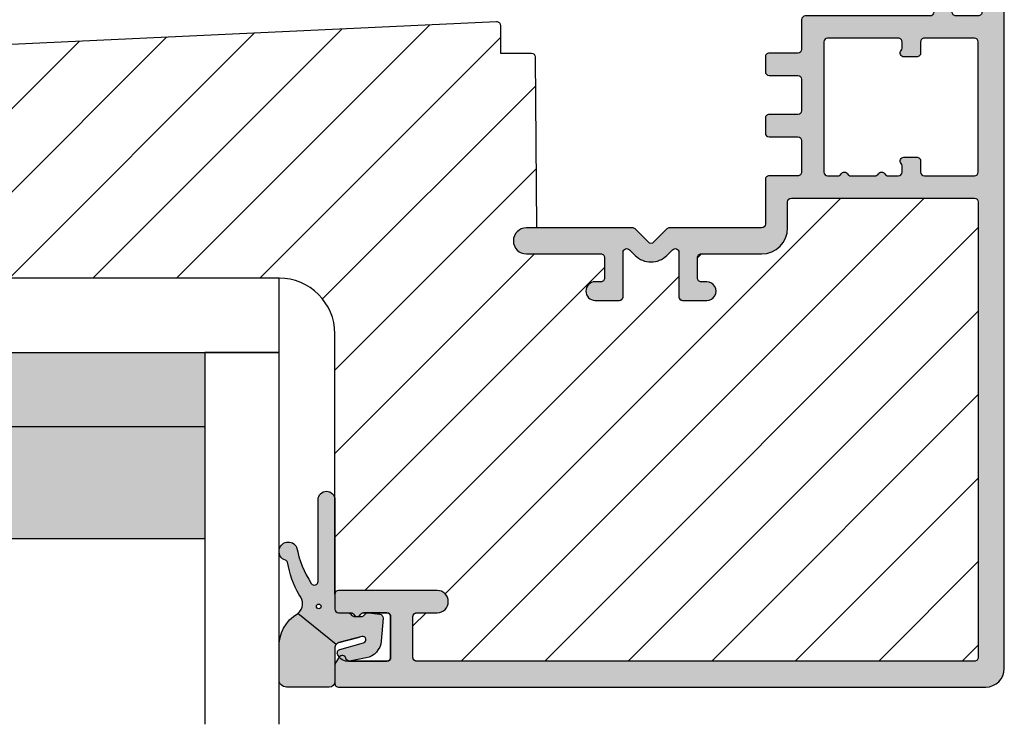
# Model space of a CAD drawing. Units: millimetres. Extents: x -207 to 424, y -69 to 437.
# Drawn here: x -102 to -49, y 237 to 275 of the extents above; entities that cross this region are included whole.
import ezdxf

# ---------------------------------------------------------------- set-up
doc = ezdxf.new("R2010")
doc.units = ezdxf.units.MM
for name, color, linetype in [('1', 7, 'Continuous'), ('2', 4, 'Continuous'), ('295R59x84$0$CBF1008$0$1', 7, 'Continuous'), ('GLAS', 3, 'Continuous'), ('SKR', 6, 'Continuous')]:
    doc.layers.add(name, color=color, linetype=linetype)
doc.layers.add('hjælpelinie', color=5, linetype='Continuous', plot=False)

# ---------------------------------------------------------------- blocks, each defined once
blk = doc.blocks.new('TPS_Glas_48mm_ WB')
at = {"layer": 'SKR'}
h = blk.add_hatch(color=8, dxfattribs=at)
h.paths.add_polyline_path([(22.00000000000051, 10), (4.000000000000483, 10), (4.000000000000466, 4), (22.00000000000051, 4)])
h.paths.add_polyline_path([(22.00000000000051, 4), (4.000000000000466, 4), (4.000000000000455, 0), (22.00000000000051, 0)])
h.paths.add_polyline_path([(44.0000000000005, 10), (26.00000000000045, 10), (26.00000000000046, 4), (44.0000000000005, 4)])
h.paths.add_polyline_path([(44.0000000000005, 4), (26.00000000000045, 4), (26.00000000000045, 0), (44.00000000000051, 0)])
at = {"layer": 'GLAS'}
for p, q in [((22.00000000000051, 10), (4.000000000000455, 10)), ((26.00000000000045, 10), (44.00000000000051, 10)), ((4.000000000000398, 4), (22.00000000000051, 4)), ((44.00000000000057, 4), (26.00000000000045, 4)), ((22.00000000000051, 0), (4.000000000000455, 0)), ((26.00000000000045, 0), (44.00000000000051, 0))]:
    blk.add_line(p, q, dxfattribs=at)
for points in [[(4.547473508864641e-13, 20), (0, 0), (4.000000000000455, 0), (4.000000000000512, 20)], [(26.00000000000045, 20), (26.00000000000045, 0), (22.00000000000051, 0), (22.00000000000051, 20)], [(48.00000000000051, 20), (48.00000000000097, 0), (44.00000000000051, 0), (44.00000000000045, 20)]]:
    blk.add_lwpolyline(points, dxfattribs=at)
blk = doc.blocks.new('CBF1012')
at = {"layer": 'SKR'}
h = blk.add_hatch(color=9, dxfattribs=at)
h.dxf.hatch_style = 1
edge = h.paths.add_edge_path()
edge.add_arc((3.60000000000025, 0.1999999999999318), 0.1999999999999318, 269.9999999999674, 359.9999999999674)
edge.add_line((3.800000000000182, 0.1999999999998181), (3.800000000000182, 1.299999999999272))
edge.add_arc((3.099999999999866, 1.29999999999923), 0.7000000000003155, 3.4895228505184e-12, 89.99999999997792)
edge.add_line((3.100000000000136, 1.999999999999545), (3, 1.999999999999091))
edge.add_arc((3, 1.799999999999272), 0.1999999999998181, 90, 180)
edge.add_line((2.800000000000182, 1.799999999999272), (2.800000000000182, 1.399999999998727))
edge.add_arc((2.60000000000025, 1.39999999999884), 0.1999999999999318, 269.99999999996743, 359.99999999996743, ccw=False)
edge.add_line((2.600000000000136, 1.199999999998909), (1.400000000000091, 1.199999999998909))
edge.add_arc((1.400000000000105, 1.399999999998741), 0.1999999999998323, 180.0000000000041, 269.9999999999959, ccw=False)
edge.add_line((1.200000000000273, 1.399999999998727), (1.200000000000045, 6.899999999998727))
edge.add_arc((1.399999999999864, 6.899999999998727), 0.1999999999998181, 89.99999999993491, 180, ccw=False)
edge.add_line((1.400000000000091, 7.099999999998545), (2.600000000000136, 7.099999999998545))
edge.add_arc((2.600000000000364, 6.899999999998727), 0.1999999999998181, 0, 90.00000000006509, ccw=False)
edge.add_line((2.800000000000182, 6.899999999998727), (2.800000000000182, 6.499999999998181))
edge.add_arc((3, 6.499999999998181), 0.1999999999998181, 180, 270)
edge.add_line((3, 6.299999999998363), (3.100000000000136, 6.299999999998363))
edge.add_arc((3.100000000000109, 6.99999999999858), 0.7000000000002169, 270.0000000000022, 353.6206297918442)
edge.add_arc((3.994427191014157, 6.899999999984008), 0.2000000000154469, 89.99999999509942, 173.6206297868535, ccw=False)
edge.add_line((3.994427191031264, 7.099999999999454), (10.70000000000164, 7.100000000000364))
edge.add_arc((10.70000000000091, 7.300000000000907), 0.2000000000005429, 270.0000000002076, 360.0000000000529)
edge.add_line((10.90000000000146, 7.300000000001091), (10.900000000001, 8.900000000001455))
edge.add_arc((11.10000000000048, 8.900000000000887), 0.199999999999477, 89.99999999983709, 179.9999999998371, ccw=False)
edge.add_line((11.10000000000105, 9.100000000000364), (12.65000000000077, 9.100000000000364))
edge.add_arc((12.6500000000006, 9.30000000000058), 0.200000000000216, 270.0000000000488, 360.0000000001465)
edge.add_line((12.85000000000082, 9.300000000001091), (12.85000000000082, 10.10000000000036))
edge.add_arc((12.65000000000077, 10.10000000000014), 0.2000000000000455, 6.513775987635801e-11, 90.00000000006513)
edge.add_line((12.65000000000055, 10.30000000000018), (11.10000000000036, 10.30000000000018))
edge.add_arc((11.10000000000042, 10.50000000000006), 0.1999999999998749, 180.0000000000163, 269.99999999998374, ccw=False)
edge.add_line((10.90000000000055, 10.5), (10.90000000000055, 12.20000000000084))
edge.add_arc((11.09999999999991, 12.20000000000039), 0.1999999999993634, 89.99999999986971, 179.9999999998697, ccw=False)
edge.add_line((11.10000000000036, 12.39999999999975), (12.65000000000009, 12.39999999999975))
edge.add_arc((12.64999999999992, 12.59999999999997), 0.200000000000216, 270.0000000000488, 360.0000000001465)
edge.add_line((12.85000000000014, 12.60000000000048), (12.85000000000014, 13.39999999999975))
edge.add_arc((12.6500000000002, 13.39999999999964), 0.1999999999999318, 3.256887993819752e-11, 90.00000000003257)
edge.add_line((12.65000000000009, 13.59999999999957), (11.09999999999991, 13.59999999999957))
edge.add_arc((11.10000000000025, 13.79999999999927), 0.1999999999997044, 179.9999999999349, 269.9999999999023, ccw=False)
edge.add_line((10.90000000000055, 13.7999999999995), (10.90000000000055, 15.50000000000023))
edge.add_arc((11.10000000000046, 15.50000000000036), 0.1999999999999176, 90.00000000002848, 180.0000000000367, ccw=False)
edge.add_line((11.10000000000036, 15.70000000000027), (12.65000000000055, 15.70000000000027))
edge.add_arc((12.65000000000067, 15.90000000000042), 0.200000000000145, 269.9999999999634, 359.9999999999715)
edge.add_line((12.85000000000082, 15.90000000000032), (12.85000000000082, 18.30000000000086))
edge.add_arc((13.05000000000081, 18.30000000000092), 0.1999999999999886, 90.00000000004889, 180.0000000000163, ccw=False)
edge.add_line((13.05000000000064, 18.50000000000091), (18.00000000000068, 18.50000000000091))
edge.add_arc((18.00000000000002, 18.70000000000118), 0.2000000000002728, 270.0000000001883, 315.0000000001792)
edge.add_line((18.14142135623797, 18.55857864376412), (18.85857864376339, 19.27573593128909))
edge.add_arc((19.00000000000068, 19.1343145750518), 0.1999999999999695, 45, 135, ccw=False)
edge.add_line((19.14142135623797, 19.27573593128909), (19.85857864376339, 18.55857864376412))
edge.add_arc((20.00000000000129, 18.70000000000107), 0.2000000000001554, 224.9999999998071, 269.9999999998259)
edge.add_line((20.00000000000068, 18.50000000000091), (25.7000000000005, 18.50000000000091))
edge.add_arc((25.7000000000005, 19.20000000000073), 0.6999999999998181, 270, 450)
edge.add_line((25.7000000000005, 19.90000000000055), (21.7000000000005, 19.90000000000055))
edge.add_arc((21.70000000000039, 20.10000000000048), 0.1999999999999318, 180.0000000000326, 270.00000000003257, ccw=False)
edge.add_line((21.50000000000045, 20.10000000000036), (21.50000000000045, 21.20000000000073))
edge.add_arc((21.70000000000039, 21.20000000000061), 0.1999999999999318, 89.99999999996737, 179.9999999999674, ccw=False)
edge.add_line((21.7000000000005, 21.40000000000055), (22.00000000000045, 21.40000000000055))
edge.add_arc((22.00000000000045, 21.90000000000009), 0.4999999999995453, 270, 450)
edge.add_line((22.00000000000045, 22.39999999999964), (20.7000000000005, 22.40000000000055))
edge.add_arc((20.70000000000027, 22.2000000000005), 0.2000000000000455, 89.99999999993486, 179.9999999999349)
edge.add_line((20.50000000000023, 22.20000000000073), (20.50000000000023, 19.81421356237479))
edge.add_arc((20.30000000000017, 19.81421356237482), 0.2000000000000597, 225.0000000000317, 359.99999999999187, ccw=False)
edge.add_line((20.15857864376289, 19.67279220613739), (19.84852813742418, 19.98284271247576))
edge.add_arc((19.00000000000057, 19.13431457505192), 1.199999999999817, 45.00000000000767, 135.0000000000077)
edge.add_line((18.15147186257673, 19.98284271247553), (17.84142135623847, 19.67279220613739))
edge.add_arc((17.7000000000012, 19.81421356237482), 0.2000000000000599, 180.0000000000081, 314.99999999996834, ccw=False)
edge.add_line((17.50000000000114, 19.81421356237479), (17.50000000000114, 22.20000000000073))
edge.add_arc((17.30000000000109, 22.2000000000005), 0.2000000000000455, 6.513775987635801e-11, 90.00000000006513)
edge.add_line((17.30000000000086, 22.40000000000055), (16.00000000000091, 22.40000000000055))
edge.add_arc((16.0000000000008, 21.90000000000055), 0.5, 89.99999999998697, 270.000000000013)
edge.add_line((16.00000000000091, 21.40000000000055), (16.30000000000086, 21.40000000000055))
edge.add_arc((16.30000000000098, 21.20000000000061), 0.1999999999999318, 3.26281224261038e-11, 90.00000000003263, ccw=False)
edge.add_line((16.50000000000091, 21.20000000000073), (16.50000000000091, 20.10000000000036))
edge.add_arc((16.30000000000098, 20.10000000000048), 0.1999999999999318, 269.99999999996743, 359.99999999996743, ccw=False)
edge.add_line((16.30000000000086, 19.90000000000055), (13.05000000000064, 19.90000000000055))
edge.add_arc((13.05000000000064, 18.50000000000045), 1.400000000000091, 90, 180)
edge.add_line((11.65000000000055, 18.50000000000045), (11.65000000000055, 17.10000000000025))
edge.add_arc((11.45000000000066, 17.10000000000021), 0.1999999999998892, -89.9999999999797, 1.2221335055073723e-11, ccw=False)
edge.add_line((11.45000000000073, 16.90000000000032), (1.600000000000364, 16.90000000000032))
edge.add_arc((1.600000000000222, 17.10000000000045), 0.2000000000001307, 180.000000000057, 270.0000000000407, ccw=False)
edge.add_line((1.400000000000091, 17.10000000000025), (1.400000000000091, 41.60000000000127))
edge.add_arc((1.600000000000023, 41.60000000000116), 0.1999999999999318, 89.99999999996737, 179.9999999999674, ccw=False)
edge.add_line((1.600000000000136, 41.80000000000109), (31.60000000000014, 41.80000000000109))
edge.add_arc((31.60000000000014, 41.60000000000127), 0.1999999999998181, 0, 90, ccw=False)
edge.add_line((31.79999999999995, 41.60000000000127), (31.79999999999995, 39.40000000000055))
edge.add_arc((31.60000000000014, 39.40000000000055), 0.1999999999998181, -90, 0, ccw=False)
edge.add_line((31.60000000000014, 39.20000000000073), (30.50000000000023, 39.20000000000073))
edge.add_arc((30.50000000000023, 38.60000000000082), 0.599999999999909, 90, 270)
edge.add_line((30.50000000000023, 38.00000000000091), (35.79999999999995, 38.00000000000091))
edge.add_arc((35.80000000000007, 38.20000000000107), 0.2000000000001592, 269.9999999999674, 359.9999999999023)
edge.add_line((36.00000000000023, 38.20000000000073), (36.00000000000023, 39.00000000000091))
edge.add_arc((35.80000000000007, 39.00000000000057), 0.2000000000001592, 9.77066398144815e-11, 90.00000000003257)
edge.add_line((35.79999999999995, 39.20000000000073), (35.14670618115964, 39.20000000000073))
edge.add_arc((35.14670618115603, 39.40000000000282), 0.2000000000020918, 210.0000000006767, 270.0000000010361, ccw=False)
edge.add_arc((34.80029601963842, 39.20000000000074), 0.2000000000022609, 29.9999999992904, 149.9999999999582)
edge.add_arc((34.45388585812216, 39.40000000000094), 0.1999999999999874, 269.9999999999959, 330.00000000034765, ccw=False)
edge.add_line((34.45388585812215, 39.20000000000095), (33.20000000000005, 39.20000000000118))
edge.add_arc((33.19999999999982, 39.40000000000077), 0.1999999999995907, 180.0000000000651, 270.00000000006514, ccw=False)
edge.add_line((33.00000000000023, 39.40000000000055), (33, 41.60000000000127))
edge.add_arc((33.19999999999993, 41.60000000000116), 0.1999999999999318, 89.99999999996737, 179.9999999999674, ccw=False)
edge.add_line((33.20000000000005, 41.80000000000109), (35.21818414768785, 41.80000000000197))
edge.add_arc((35.21818414768751, 41.6000000000023), 0.199999999999676, 14.477512185717728, 89.99999999990229, ccw=False)
edge.add_arc((35.60548248230446, 41.70000000000142), 0.1999999999964365, 194.4775121861717, 327.0409584972533)
edge.add_line((35.77329442122685, 41.59119212733734), (35.96781193892495, 41.89119212733412))
edge.add_arc((35.80000000000056, 42.00000000000105), 0.1999999999996687, 327.0409584968824, 359.9999999999592)
edge.add_line((36.00000000000023, 42.00000000000091), (36.00000000000023, 43.00000000000091))
edge.add_arc((35.80000000000007, 43.00000000000057), 0.2000000000001592, 9.77066398144815e-11, 90.00000000003257)
edge.add_line((35.79999999999995, 43.20000000000073), (1, 43.20000000000073))
edge.add_arc((1, 42.20000000000073), 1, 90, 180)
edge.add_line((0, 42.20000000000073), (0, 0.5))
edge.add_arc((0.5, 0.5), 0.5, 180, 270)
edge.add_line((0.5, 0), (3.600000000000136, 0))
edge = h.paths.add_edge_path(flags=16)
edge.add_arc((5.400000000001519, 9.099999999999813), 0.199999999999914, -41.40962210924391, 89.99999999998778, ccw=False)
edge.add_arc((5.700000000001604, 8.83542486889358), 0.1999999999999987, 138.590377890767, 179.9999999999954)
edge.add_line((5.500000000001606, 8.835424868893597), (5.500000000001606, 8.499999999998636))
edge.add_arc((5.700000000001026, 8.499999999999147), 0.1999999999994202, 180.0000000001466, 270.0000000001791)
edge.add_line((5.700000000001651, 8.299999999999727), (9.500000000003197, 8.299999999999727))
edge.add_arc((9.500000000002913, 8.49999999999983), 0.2000000000001023, 270.0000000000814, 360.0000000000489)
edge.add_line((9.700000000003016, 8.5), (9.700000000001651, 15.50000000000006))
edge.add_arc((9.500000000001606, 15.50000000000028), 0.2000000000000455, 359.9999999999349, 449.9999999999349)
edge.add_line((9.500000000001833, 15.70000000000033), (8.946410161514905, 15.70000000000033))
edge.add_arc((8.946410161515068, 15.50000000000042), 0.1999999999999087, 90.00000000004681, 150.0000000000321)
edge.add_arc((8.600000000001447, 15.70000000000033), 0.19999999999991, 210.000000000003, 329.9999999999688, ccw=False)
edge.add_arc((8.253589838487772, 15.50000000000033), 0.2000000000000047, 30.00000000001203, 89.99999999999847)
edge.add_line((8.253589838487777, 15.70000000000033), (6.946410161516162, 15.70000000000034))
edge.add_arc((6.946410161516325, 15.50000000000044), 0.1999999999999087, 90.00000000004655, 150.000000000032)
edge.add_arc((6.600000000002705, 15.70000000000033), 0.1999999999999047, 210.0000000000003, 329.9999999999714, ccw=False)
edge.add_arc((6.25358983848904, 15.50000000000033), 0.2000000000000008, 30.0000000000162, 90.00000000000152)
edge.add_line((6.253589838489034, 15.70000000000033), (5.700000000002106, 15.70000000000033))
edge.add_arc((5.700000000002333, 15.49999999999983), 0.2000000000005002, 90.00000000006513, 180.0000000000651)
edge.add_line((5.500000000001833, 15.4999999999996), (5.500000000001833, 15.16457513110636))
edge.add_arc((5.700000000001744, 15.16457513110661), 0.1999999999999105, 180.0000000000703, 221.4096221091962)
edge.add_arc((5.400000000001362, 14.90000000000076), 0.1999999999999721, -90.00000000001808, 41.40962210914199, ccw=False)
edge.add_line((5.400000000001299, 14.70000000000078), (4.700000000001651, 14.70000000000124))
edge.add_arc((4.700000000001765, 14.90000000000117), 0.1999999999999318, 179.9999999999023, 269.99999999996743, ccw=False)
edge.add_line((4.500000000001833, 14.90000000000151), (4.500000000001833, 15.50000000000006))
edge.add_arc((4.300000000001788, 15.50000000000028), 0.2000000000000455, 359.9999999999349, 449.9999999999349)
edge.add_line((4.300000000002015, 15.70000000000033), (1.600000000000378, 15.70000000000033))
edge.add_arc((1.600000000000492, 15.50000000000017), 0.2000000000001592, 90.00000000003257, 180.0000000000326)
edge.add_line((1.400000000000333, 15.50000000000006), (1.400000000000105, 8.5))
edge.add_arc((1.600000000000264, 8.499999999999886), 0.2000000000001592, 179.9999999999674, 269.9999999999674)
edge.add_line((1.600000000000151, 8.299999999999727), (4.299997216092166, 8.299999999999727))
edge.add_arc((4.299997216092321, 8.4999999999997), 0.1999999999999726, 269.9999999999555, 360.0001329217621)
edge.add_line((4.499997216091757, 8.500000463984179), (4.499995974620575, 9.099999586175727))
edge.add_arc((4.699995974619951, 9.099999999999921), 0.1999999999998048, 89.99999999993872, 180.000118551899, ccw=False)
edge.add_line((4.699995974620165, 9.299999999999727), (5.400000000001562, 9.299999999999727))
at = {"layer": '295R59x84$0$CBF1008$0$1'}
for points in [[(3.600000000000136, 0, 0.414213562373095), (3.800000000000182, 0.1999999999998181), (3.800000000000182, 1.299999999999272, 0.4142135623729643), (3.100000000000136, 1.999999999999545), (3, 1.999999999999091, 0.414213562373095), (2.800000000000182, 1.799999999999272), (2.800000000000182, 1.399999999998727, -0.414213562373095), (2.600000000000136, 1.199999999998909), (1.400000000000091, 1.199999999998909, -0.4142135623730534), (1.200000000000273, 1.399999999998727), (1.200000000000045, 6.899999999998727, -0.414213562373428), (1.400000000000091, 7.099999999998545), (2.600000000000136, 7.099999999998545, -0.4142135623734279), (2.800000000000182, 6.899999999998727), (2.800000000000182, 6.499999999998181, 0.414213562373095), (3, 6.299999999998363), (3.100000000000136, 6.299999999998363, 0.3819660112515291), (3.795665593000649, 6.922222222224264, -0.3819660112510893), (3.994427191031264, 7.099999999999454), (10.70000000000164, 7.100000000000364, 0.4142135623723042), (10.90000000000146, 7.300000000001091), (10.900000000001, 8.900000000001455, -0.414213562373095), (11.10000000000105, 9.100000000000364), (12.65000000000077, 9.100000000000364, 0.4142135623735945), (12.85000000000082, 9.300000000001091), (12.85000000000082, 10.10000000000036, 0.414213562373095), (12.65000000000055, 10.30000000000018), (11.10000000000036, 10.30000000000018, -0.4142135623729287), (10.90000000000055, 10.5), (10.90000000000055, 12.20000000000084), (10.90000000000055, 12.20000000000084, -0.414213562373095), (11.10000000000036, 12.39999999999975), (12.65000000000009, 12.39999999999975, 0.4142135623735945), (12.85000000000014, 12.60000000000048), (12.85000000000014, 13.39999999999975, 0.414213562373095), (12.65000000000009, 13.59999999999957), (11.09999999999991, 13.59999999999957, -0.4142135623729286), (10.90000000000055, 13.7999999999995), (10.90000000000055, 15.50000000000023, -0.4142135623731367), (11.10000000000036, 15.70000000000027), (12.65000000000055, 15.70000000000027, 0.4142135623731367), (12.85000000000082, 15.90000000000032), (12.85000000000082, 18.30000000000086, -0.4142135623729283), (13.05000000000064, 18.50000000000091), (18.00000000000068, 18.50000000000091, 0.1989123673796181), (18.14142135623797, 18.55857864376412), (18.85857864376339, 19.27573593128909, -0.414213562373095), (19.14142135623797, 19.27573593128909), (19.85857864376339, 18.55857864376412, 0.1989123673797416), (20.00000000000068, 18.50000000000091), (25.7000000000005, 18.50000000000091, 0.9999999999999999), (25.7000000000005, 19.90000000000055), (21.7000000000005, 19.90000000000055, -0.414213562373095), (21.50000000000045, 20.10000000000036), (21.50000000000045, 21.20000000000073, -0.414213562373095), (21.7000000000005, 21.40000000000055), (22.00000000000045, 21.40000000000055, 0.9999999999999999), (22.00000000000045, 22.39999999999964), (20.7000000000005, 22.40000000000055, 0.414213562373095), (20.50000000000023, 22.20000000000073), (20.50000000000023, 19.81421356237479, -0.6681786379190477), (20.15857864376289, 19.67279220613739), (19.84852813742418, 19.98284271247576, 0.4142135623730951), (18.15147186257673, 19.98284271247553), (17.84142135623847, 19.67279220613739, -0.6681786379190477), (17.50000000000114, 19.81421356237479), (17.50000000000114, 22.20000000000073, 0.414213562373095), (17.30000000000086, 22.40000000000055), (16.00000000000091, 22.40000000000055, 1.000000000000227), (16.00000000000091, 21.40000000000055), (16.30000000000086, 21.40000000000055, -0.414213562373095), (16.50000000000091, 21.20000000000073), (16.50000000000091, 20.10000000000036, -0.414213562373095), (16.30000000000086, 19.90000000000055), (13.05000000000064, 19.90000000000055, 0.414213562373095), (11.65000000000055, 18.50000000000045), (11.65000000000055, 17.10000000000025, -0.4142135623730534), (11.45000000000073, 16.90000000000032), (1.600000000000364, 16.90000000000032, -0.4142135623730118), (1.400000000000091, 17.10000000000025), (1.400000000000091, 41.60000000000127, -0.414213562373095), (1.600000000000136, 41.80000000000109), (31.60000000000014, 41.80000000000109, -0.414213562373095), (31.79999999999995, 41.60000000000127), (31.79999999999995, 39.40000000000055, -0.414213562373095), (31.60000000000014, 39.20000000000073), (30.50000000000023, 39.20000000000073, 0.9999999999999999), (30.50000000000023, 38.00000000000091), (35.79999999999995, 38.00000000000091, 0.414213562372762), (36.00000000000023, 38.20000000000073), (36.00000000000023, 39.00000000000091, 0.414213562372762), (35.79999999999995, 39.20000000000073), (35.14670618115964, 39.20000000000073, -0.267949192432808), (34.97350110039851, 39.29999999999973, 0.5773502691935108), (34.62709093887965, 39.300000000002, -0.2679491924327676), (34.45388585812215, 39.20000000000095), (33.20000000000005, 39.20000000000118, -0.414213562373095), (33.00000000000023, 39.40000000000055), (33, 41.60000000000127, -0.414213562373095), (33.20000000000005, 41.80000000000109), (35.21818414768785, 41.80000000000197, -0.3419987131202091), (35.41183331499775, 41.6500000000015, 0.6529085110674436), (35.77329442122685, 41.59119212733734), (35.96781193892495, 41.89119212733412, 0.144810631932336), (36.00000000000023, 42.00000000000091), (36.00000000000023, 43.00000000000091, 0.414213562372762), (35.79999999999995, 43.20000000000073), (1, 43.20000000000073, 0.414213562373095), (0, 42.20000000000073), (0, 0.5, 0.414213562373095), (0.5, 0)], [(5.400000000001562, 9.299999999999727, -0.6457513110643487), (5.550000000001518, 8.96771243444671, 0.1826758136814085), (5.500000000001606, 8.835424868893597), (5.500000000001606, 8.499999999998636, 0.4142135623732615), (5.700000000001651, 8.299999999999727), (9.500000000003197, 8.299999999999727, 0.4142135623729286), (9.700000000003016, 8.5), (9.700000000001651, 15.50000000000006, 0.414213562373095), (9.500000000001833, 15.70000000000033), (8.946410161514905, 15.70000000000033, 0.2679491924310543), (8.773205080758203, 15.60000000000028, -0.577350269189429), (8.426794919244642, 15.60000000000036, 0.2679491924310591), (8.253589838487777, 15.70000000000033), (6.946410161516162, 15.70000000000034, 0.2679491924310543), (6.77320508075946, 15.60000000000029, -0.5773502691894553), (6.4267949192459, 15.60000000000038, 0.2679491924310544), (6.253589838489034, 15.70000000000033), (5.700000000002106, 15.70000000000033, 0.4142135623730951), (5.500000000001833, 15.4999999999996), (5.500000000001833, 15.16457513110636, 0.1826758136809467), (5.550000000001639, 15.03228756555363, -0.6457513110639064), (5.400000000001299, 14.70000000000078), (4.700000000001651, 14.70000000000124, -0.414213562373428), (4.500000000001833, 14.90000000000151), (4.500000000001833, 15.50000000000006, 0.414213562373095), (4.300000000002015, 15.70000000000033), (1.600000000000378, 15.70000000000033, 0.414213562373095), (1.400000000000333, 15.50000000000006), (1.400000000000105, 8.5, 0.414213562373095), (1.600000000000151, 8.299999999999727), (4.299997216092166, 8.299999999999727, 0.4142142418630227), (4.499997216091757, 8.500000463984179), (4.499995974620575, 9.099999586175727, -0.4142141684050413), (4.699995974620165, 9.299999999999727)]]:
    blk.add_lwpolyline(points, format="xyb", close=True, dxfattribs=at)
blk = doc.blocks.new('29IR43x87')
at = {"layer": 'SKR'}
h = blk.add_hatch(dxfattribs=at)
h.set_pattern_fill('ANSI31', color=256, style=2)
h.set_pattern_definition([(45, (-913.7961690895054, 414.745715591702), (-2.245064030267288, 2.245064030267288), [])])
edge = h.paths.add_edge_path()
edge.add_line((11.45000000000073, 16.90000000000031), (1.600000000000364, 16.90000000000031))
edge.add_arc((1.600000000000336, 17.10000000000033), 0.2000000000000171, 180.0000000000081, 270.00000000000796, ccw=False)
edge.add_line((1.400000000000318, 17.1000000000003), (1.400000000000091, 41.60000000000127))
edge.add_arc((1.599999999999909, 41.60000000000127), 0.1999999999998181, 89.99999999986971, 180, ccw=False)
edge.add_line((1.600000000000364, 41.80000000000108), (31.60000000000012, 41.80000000000108))
edge.add_arc((31.60000000000086, 41.60000000000178), 0.1999999999993065, -1.4648549040430225e-10, 90.00000000021168, ccw=False)
edge.add_line((31.80000000000017, 41.60000000000127), (31.80000000000017, 39.40000000000054))
edge.add_arc((31.60000000000046, 39.40000000000042), 0.1999999999997044, -90.00000000003263, 3.26281224261038e-11, ccw=False)
edge.add_line((31.60000000000035, 39.20000000000072), (30.50000000000021, 39.20000000000163))
edge.add_arc((30.50000000000021, 38.60000000000127), 0.6000000000003638, 90, 270)
edge.add_line((30.50000000000021, 38.0000000000009), (35.80000000000017, 38.00000000000181))
edge.add_arc((35.8000000000004, 38.20000000000163), 0.1999999999998181, 269.9999999999349, 359.9999999997394)
edge.add_line((36.00000000000021, 38.20000000000072), (36.00000000000021, 24.20000000000072))
edge.add_arc((39.00000000000021, 24.20000000000072), 3, 180, 270)
edge.add_line((39.00000000000021, 21.20000000000072), (72.6000000000058, 21.20000000000072))
edge.add_arc((72.60000000000535, 20.70000000000118), 0.4999999999995453, 89.99999999994789, 179.9999999999479)
edge.add_line((72.1000000000058, 20.70000000000163), (72.1000000000058, 20.30000000000154))
edge.add_arc((72.6000000000058, 20.30000000000154), 0.5, 180, 270)
edge.add_line((72.6000000000058, 19.80000000000154), (74.60000000242051, 19.80000000000154))
edge.add_arc((74.60000000242051, 19.30000000000154), 0.5, 0, 90, ccw=False)
edge.add_line((75.10000000242051, 19.30000000000154), (75.10000000242051, 17.09999999999672))
edge.add_arc((74.60000000242324, 17.09999999999672), 0.4999999999972715, -90.00000000015632, 0, ccw=False)
edge.add_line((74.60000000242188, 16.59999999999945), (64.10000000000171, 16.60000000000127))
edge.add_arc((64.10000000000166, 15.00000000000096), 1.600000000000307, 89.99999999999795, 180.000000000002)
edge.add_line((62.50000000000135, 15.0000000000009), (62.50000000000135, 14.0000000000009))
edge.add_arc((63.2000000000014, 14.0000000000009), 0.7000000000000455, 180, 360)
edge.add_line((63.90000000000144, 14.0000000000009), (63.90000000000144, 15.0000000000009))
edge.add_arc((64.10000000000132, 15.00000000000085), 0.1999999999998749, 89.99999999995123, 179.9999999999837, ccw=False)
edge.add_line((64.10000000000149, 15.20000000000072), (69.20000000242065, 15.20000000000072))
edge.add_line((69.20000000242065, 15.20000000000072), (69.20000000242065, 12.7000000024227))
edge.add_line((69.20000000242065, 12.7000000024227), (65.70000000000026, 9.20000000000072))
edge.add_line((65.70000000000026, 9.20000000000072), (27.3093403801772, 7.405124779123973))
edge.add_arc((27.30000000000097, 7.604906553313288), 0.2000000000001677, 179.9999999999664, 272.6767954629992, ccw=False)
edge.add_line((27.1000000000008, 7.604906553313405), (27.1000000000008, 9.100000000000357))
edge.add_line((27.1000000000008, 9.100000000000357), (25.43029479935284, 9.100000000000357))
edge.add_arc((25.43029479935353, 9.300000000001079), 0.2000000000007223, 180.4999999999622, 269.9999999998025, ccw=False)
edge.add_line((25.23030241473997, 9.29825469290153), (25.15000000000076, 18.5000000000009))
edge.add_line((25.15000000000076, 18.5000000000009), (25.70000000000049, 18.5000000000009))
edge.add_arc((25.70000000000049, 19.20000000000072), 0.6999999999998181, 270, 450)
edge.add_line((25.70000000000049, 19.90000000000054), (21.70000000000071, 19.90000000000054))
edge.add_arc((21.70000000000043, 20.10000000000053), 0.1999999999999886, 180.0000000000489, 270.0000000000814, ccw=False)
edge.add_line((21.50000000000044, 20.10000000000036), (21.50000000000044, 21.20000000000072))
edge.add_arc((21.70000000000043, 21.20000000000055), 0.1999999999999886, 89.9999999999186, 179.9999999999511, ccw=False)
edge.add_line((21.70000000000071, 21.40000000000054), (22.00000000000044, 21.40000000000054))
edge.add_arc((22.00000000000044, 21.90000000000008), 0.4999999999995453, 270, 450)
edge.add_line((22.00000000000044, 22.39999999999963), (20.70000000000049, 22.40000000000054))
edge.add_arc((20.70000000000032, 22.20000000000066), 0.1999999999998749, 89.99999999995114, 179.9999999999837)
edge.add_line((20.50000000000044, 22.20000000000072), (20.50000000000044, 19.81421356237478))
edge.add_arc((20.3000000000004, 19.81421356237483), 0.2000000000000455, 225.0000000000216, 359.99999999998573, ccw=False)
edge.add_line((20.15857864376311, 19.67279220613744), (19.8485281374244, 19.98284271247586))
edge.add_arc((19.00000000000078, 19.13431457505202), 1.199999999999817, 45.00000000000767, 135.0000000000077)
edge.add_line((18.15147186257694, 19.98284271247564), (17.84142135623868, 19.67279220613744))
edge.add_arc((17.70000000000138, 19.8142135623748), 0.2000000000000323, 180.0000000000051, 314.9999999999878, ccw=False)
edge.add_line((17.50000000000135, 19.81421356237478), (17.50000000000112, 22.20000000000072))
edge.add_arc((17.30000000000125, 22.20000000000066), 0.1999999999998749, 1.628443996910339e-11, 90.00000000004887)
edge.add_line((17.30000000000108, 22.40000000000054), (16.00000000000091, 22.40000000000054))
edge.add_arc((16.0000000000008, 21.90000000000054), 0.5, 89.99999999998697, 270.000000000013)
edge.add_line((16.00000000000091, 21.40000000000054), (16.30000000000109, 21.40000000000054))
edge.add_arc((16.30000000000115, 21.20000000000078), 0.1999999999997613, -1.63140612130519e-11, 90.00000000001631, ccw=False)
edge.add_line((16.50000000000091, 21.20000000000072), (16.50000000000091, 20.10000000000036))
edge.add_arc((16.30000000000115, 20.1000000000003), 0.1999999999997613, -90.00000000001631, 1.63140612130519e-11, ccw=False)
edge.add_line((16.30000000000109, 19.90000000000054), (13.05000000000064, 19.90000000000054))
edge.add_arc((13.05000000000058, 18.5000000000005), 1.400000000000034, 89.99999999999767, 179.9999999999977)
edge.add_line((11.65000000000055, 18.50000000000056), (11.65000000000055, 17.1000000000003))
edge.add_arc((11.45000000000064, 17.10000000000021), 0.1999999999999034, -89.99999999997561, 2.4385826691286638e-11, ccw=False)
at = {"layer": '1'}
blk.add_lwpolyline([(65.70000000000026, 9.20000000000072), (27.3093403801772, 7.405124779123973, -0.4279643599481535), (27.1000000000008, 7.604906553313405), (27.1000000000008, 9.100000000000357), (25.43029479935284, 9.100000000000357, -0.4116598904946185), (25.23030241473997, 9.29825469290153), (25.15000000000076, 18.5000000000009), (25.70000000000049, 18.5000000000009, 0.9999999999999999), (25.70000000000049, 19.90000000000054), (21.70000000000071, 19.90000000000054, -0.4142135623732615), (21.50000000000044, 20.10000000000036), (21.50000000000044, 21.20000000000072, -0.4142135623732615), (21.70000000000071, 21.40000000000054), (22.00000000000044, 21.40000000000054, 0.9999999999999999), (22.00000000000044, 22.39999999999963), (20.70000000000049, 22.40000000000054, 0.4142135623732615), (20.50000000000044, 22.20000000000072), (20.50000000000044, 19.81421356237478, -0.66817863791907), (20.15857864376311, 19.67279220613744), (19.8485281374244, 19.98284271247586, 0.414213562373095), (18.15147186257694, 19.98284271247564), (17.84142135623868, 19.67279220613744, -0.6681786379191842), (17.50000000000135, 19.81421356237478), (17.50000000000135, 19.81421356237478), (17.50000000000112, 22.20000000000072, 0.4142135623732615), (17.30000000000108, 22.40000000000054), (16.00000000000091, 22.40000000000054, 1.000000000000227), (16.00000000000091, 21.40000000000054), (16.30000000000109, 21.40000000000054, -0.4142135623732615), (16.50000000000091, 21.20000000000072), (16.50000000000091, 20.10000000000036, -0.4142135623732615), (16.30000000000109, 19.90000000000054), (13.05000000000064, 19.90000000000054, 0.4142135623730951), (11.65000000000055, 18.50000000000056), (11.65000000000055, 17.1000000000003, -0.414213562373095), (11.45000000000073, 16.90000000000031), (1.600000000000364, 16.90000000000031, -0.4142135623730933), (1.400000000000318, 17.1000000000003), (1.400000000000091, 41.60000000000127, -0.4142135623737609), (1.600000000000364, 41.80000000000108), (31.60000000000012, 41.80000000000108, -0.4142135623749264), (31.80000000000017, 41.60000000000127), (31.80000000000017, 39.40000000000054, -0.414213562373428), (31.60000000000035, 39.20000000000072), (30.50000000000021, 39.20000000000163, 0.9999999999999999), (30.50000000000021, 38.0000000000009), (35.80000000000017, 38.00000000000181, 0.4142135623720961), (36.00000000000021, 38.20000000000072), (36.00000000000021, 24.20000000000072, 0.414213562373095), (39.00000000000021, 21.20000000000072), (72.6000000000058, 21.20000000000072, 0.414213562373095)], format="xyb", dxfattribs=at)
blk.add_blockref('CBF1012', (-1.848908652846148e-07, -1.126189346223327e-07), dxfattribs=at)
blk = doc.blocks.new('2503-1030A')
at = {"layer": 'SKR'}
h = blk.add_hatch(color=8, dxfattribs=at)
h.dxf.hatch_style = 1
edge = h.paths.add_edge_path()
edge.add_arc((3.561571003091301, 5.604634359759649), 2.035038159908704, -59.77770383852379, 2.631065623958989, ccw=False)
edge.add_arc((5.030680883595569, 3.305656575075835), 0.6999999999999571, 129.4476161918822, 221.2853302378178)
edge.add_arc((-0.1321945915899798, 0.1808247687806148), 5.347145874723044, 9.667048242181295, 29.86883977665582, ccw=False)
edge.add_arc((5.320648416205541, 1.162469396779809), 0.2000000000000088, 204.7521470116394, 251.1674556088069)
edge.add_arc((5.094686073716716, 0.4999431559585181), 0.4999999999998688, -153.24785298838174, 71.16745560879059, ccw=False)
edge.add_arc((-0.5791958203304919, -0.6963449933935226), 5.316859248179473, 10.52522558062065, 33.36213227866202)
edge.add_arc((3.69446388124349, 2.117563555373191), 0.2000000000000001, 33.36213227866208, 180)
edge.add_line((3.49446388124349, 2.117563555373191), (3.49446388124349, -2.280557875411057))
edge.add_arc((3.044463881243502, -2.280557875411057), 0.4499999999999886, 180.0000000000001, 359.99999999999994, ccw=False)
edge.add_line((2.594463881243513, -2.280557875411057), (2.59446388124357, 3.603307902931533))
edge.add_arc((2.394463881243581, 3.603307902931533), 0.1999999999999886, 0, 90)
edge.add_line((2.394463881243581, 3.803307902931522), (1.898727644388572, 3.803307902931522))
edge.add_arc((1.898727644388623, 4.003307902931569), 0.2000000000000473, 224.9999999999784, 269.9999999999852, ccw=False)
edge.add_line((1.757306288151227, 3.861886546694279), (1.67446357567664, 3.944729259168923))
edge.add_arc((1.533042219439384, 3.803307902931583), 0.1999999999999842, 45.000000000017, 90.00000000002531)
edge.add_line((1.533042219439295, 4.003307902931567), (1.16847758232413, 4.003307902931567))
edge.add_arc((1.168477582324043, 3.803307902931578), 0.1999999999999891, 89.99999999997524, 134.9999999999824)
edge.add_line((1.027056226086785, 3.944729259168923), (0.9442135136122118, 3.861886546694279))
edge.add_arc((0.8027921573743613, 4.003307902932145), 0.2000000000007756, 263.28959224999267, 314.99999999999704, ccw=False)
edge.add_line((0.7794219285481319, 3.80467801493711), (0.1752610417897955, 3.875761870012184))
edge.add_arc((0.1986312706167116, 4.074391758006431), 0.2000000000000742, 173.2895922497873, 263.289592249771, ccw=False)
edge.add_line((1.382622457413163e-06, 4.097761986833291), (0.1035431714396112, 5.332094772810024))
edge.add_arc((1.099773493154433, 5.248526167360851), 0.9997292462065602, 101.23058496608388, 175.2049795605593, ccw=False)
edge.add_line((0.9050682590284964, 6.229111929813428), (1.725294103334022, 6.391976078128437))
edge.add_arc((1.888790108532932, 5.814681477180177), 0.6000000000000099, 30.812689249710786, 105.81268924971229, ccw=False)
edge.add_line((2.404097993022447, 6.122021328457151), (2.434991581665031, 6.070222937387655))
edge.add_arc((2.263222286835095, 5.967776320295346), 0.2000000000000791, -74.18731075028052, 30.812689249692426, ccw=False)
edge.add_line((2.317720955234776, 5.77534478664586), (1.052087158304744, 5.416903759304091))
edge.add_arc((1.099773493154431, 5.248526167360863), 0.1749999999999907, 105.8126892497152, 284.9999999999998)
edge.add_line((1.145066826047369, 5.079489147760285), (2.372109594774287, 5.408274266719104))
edge.add_arc((2.294463881243519, 5.698052014605823), 0.3000000000000014, 285.0000000000023, 319.6146697320908)
edge.add_arc((2.294463881243513, 5.698052014605814), 0.2999999999999998, 319.6146697320928, 360.0000000000014)
edge.add_line((2.594463881243513, 5.698052014605821), (2.594463881243513, 7.50330790293151))
edge.add_arc((2.894463881243517, 7.503307902931518), 0.3000000000000043, 90.00000000000131, 180.0000000000013, ccw=False)
edge.add_line((2.89446388124351, 7.803307902931522), (5.1944638812449, 7.803307902931522))
edge.add_arc((5.194463881244914, 7.40330790293153), 0.3999999999999915, 1.9895196601282805e-12, 90.00000000000199, ccw=False)
edge.add_line((5.594463881244906, 7.403307902931545), (5.594463881244906, 5.698052014605821))
edge = h.paths.add_edge_path(flags=16)
edge.add_arc((3.46265919982423, 3.462277407124589), 0.125, 0, 360)
at = {"layer": '1'}
for p, q in [((2.372109594774287, 5.408274266719104), (1.272109594774207, 5.113530155044828)), ((2.522975148453781, 5.50367454482614), (4.585920146629917, 3.846200640674454))]:
    blk.add_line(p, q, dxfattribs=at)
blk.add_lwpolyline([(5.594463881244906, 5.698052014605821, -0.2792462640963673), (4.585920146629974, 3.84620064067434, 0.4236393753751332), (4.50467771861193, 2.843790067925624, -0.088375953215992), (5.139022919206923, 1.078730643266226, 0.2053401321284905), (5.256087746923043, 0.9731761851165288, -1.488371740198219), (4.648205035464059, 0.2748772045560485, 0.09997591228639022), (3.86150618177558, 2.227549326420846, 0.7442771305418411), (3.49446388124349, 2.117563555373191), (3.49446388124349, -2.280557875411057, -0.9999999999999994), (2.594463881243513, -2.280557875411057), (2.59446388124357, 3.603307902931533, 0.414213562373095), (2.394463881243581, 3.803307902931522), (1.898727644388572, 3.803307902931522, -0.1989123673796889), (1.757306288151227, 3.861886546694279), (1.67446357567664, 3.944729259168923, 0.1989123673796957), (1.533042219439295, 4.003307902931567), (1.16847758232413, 4.003307902931567, 0.1989123673796905), (1.027056226086785, 3.944729259168923), (0.9442135136122118, 3.861886546694279, -0.2295376447927683), (0.7794219285481319, 3.80467801493711), (0.1752610417897955, 3.875761870012184, -0.4142135623730115), (1.382622457413163e-06, 4.097761986833291), (0.1035431714396112, 5.332094772810024, -0.3344710914618478), (0.9050682590284964, 6.229111929813428), (1.725294103334022, 6.391976078128437, -0.3394542588633832), (2.404097993022447, 6.122021328457151), (2.434991581665031, 6.070222937387655, -0.4931454260311569), (2.317720955234776, 5.77534478664586), (1.052087158304744, 5.416903759304091, 0.9929329786176365), (1.145066826047369, 5.079489147760285), (2.372109594774287, 5.408274266719104, 0.1521940142051586), (2.522975148453753, 5.503674544826083, 0.1780610911892279), (2.594463881243513, 5.698052014605821), (2.594463881243513, 7.50330790293151, -0.4142135623730951), (2.89446388124351, 7.803307902931522), (5.1944638812449, 7.803307902931522, -0.414213562373095), (5.594463881244906, 7.403307902931545)], format="xyb", close=True, dxfattribs=at)
blk.add_circle((3.46265919982423, 3.462277407124589), 0.125, dxfattribs=at)
at = {"layer": 'hjælpelinie'}
for p, q in [((1.853536202018034, 6.403307902932795), (-0.2055361187568026, 6.403307902931886)), ((-0.4055361187567144, 6.203307902931865), (-0.405536118756487, 4.003307902931956)), ((-0.2055361187565233, 3.803307902931977), (1.048349739365413, 3.803307902931749))]:
    blk.add_line(p, q, dxfattribs=at)
for centre, start, end in [((-0.2055361187567143, 6.203307902931885), 90.00000000002531, 180.0000000000059), ((-0.205536118756487, 4.003307902931977), 180.0000000000059, 269.9999999999896)]:
    blk.add_arc(centre, 0.2, start, end, dxfattribs=at)

msp = doc.modelspace()

# ---------------------------------------------------------------- linework, layer by layer
at = {"layer": '1'}
msp.add_lwpolyline([(-88.26129670784485, 257.470895516943), (-88.26129670784485, 261.470895516943), (-136.2612967078448, 261.470895516943), (-136.2612967078448, 257.470895516943)], close=True, dxfattribs=at)

# ---------------------------------------------------------------- block references
at = {"layer": '1', "rotation": 180}
msp.add_blockref('29IR43x87', (-49.26129670784462, 282.6708955169437), dxfattribs=at)
at = {"layer": '2', "rotation": 180}
msp.add_blockref('2503-1030A', (-82.66683264171047, 247.2742035324937), dxfattribs=at)
at = {"layer": 'GLAS', "rotation": 180}
msp.add_blockref('TPS_Glas_48mm_ WB', (-88.26129670784485, 257.470895516943), dxfattribs=at)

doc.saveas('drawing.dxf')
